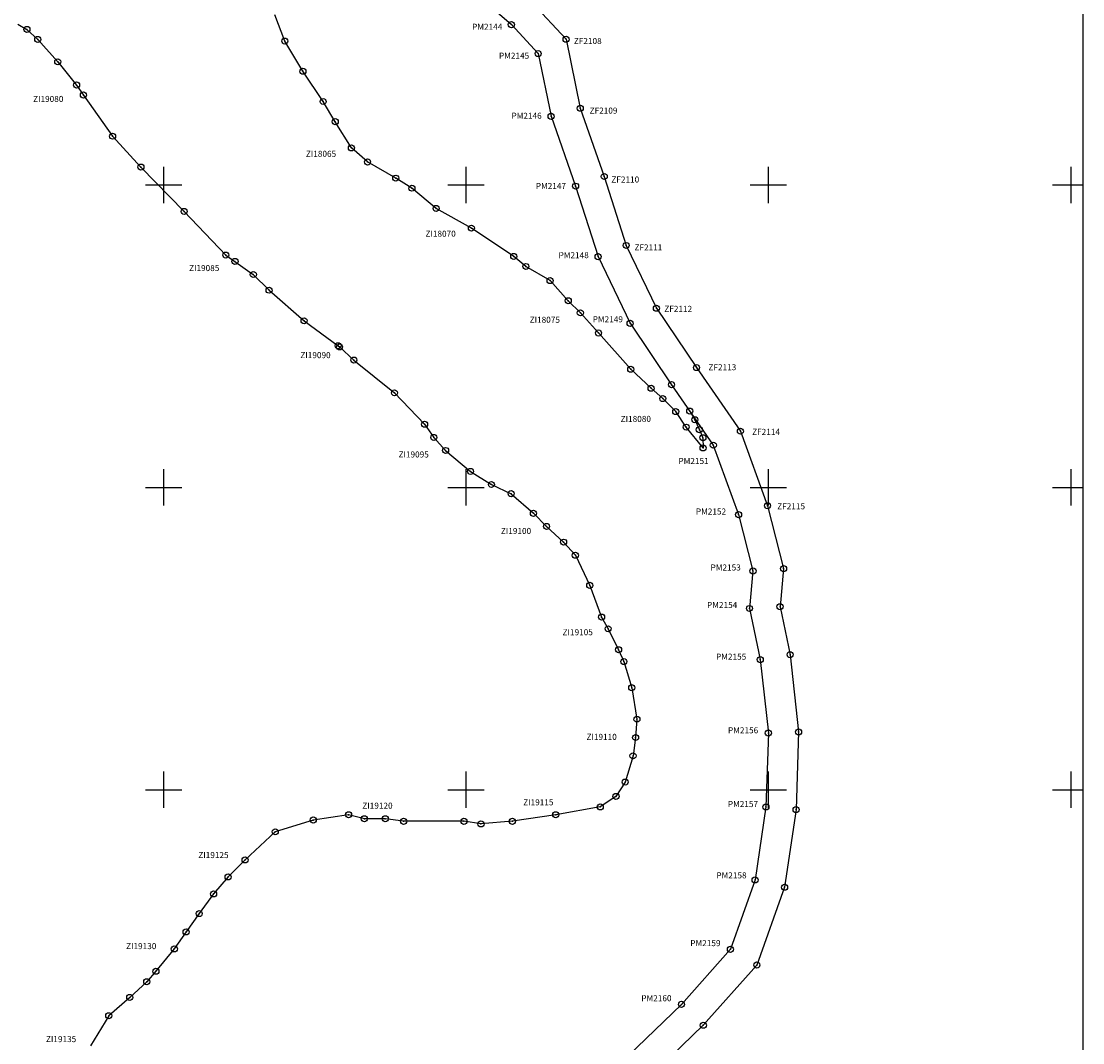
# Model space of a CAD drawing. Units: millimetres. Extents: x 794484 to 802762, y 2755600 to 2757400.
# Drawn here: x 795706 to 796408, y 2756233 to 2756908 of the extents above; entities that cross this region are included whole.
import ezdxf

# ---------------------------------------------------------------- set-up
doc = ezdxf.new("R2010")
doc.units = ezdxf.units.MM
doc.header["$LTSCALE"] = 40
doc.header["$PDMODE"] = 32
doc.header["$PDSIZE"] = 4
doc.linetypes.add('CENTRO1', pattern=[0.44, 0.2, -0.08, 0.08, -0.08])
for name, color, linetype in [('AMBIENT_COSTER', 7, 'Continuous'), ('CVL_PUNTO', 2, 'Continuous'), ('CVL_PUNTO_NUM', 2, 'Continuous'), ('CVL_RETUTM', 8, 'Continuous'), ('Lomo', 7, 'Continuous'), ('MARGEN', 7, 'Continuous'), ('NUM_A COST', 7, 'Continuous'), ('Pleamar Maxima', 1, 'Continuous'), ('PUNT_A COST', 7, 'Continuous'), ('Zona_federal', 5, 'CENTRO1')]:
    doc.layers.add(name, color=color, linetype=linetype)
doc.styles.add('SIMPLEX1', font='SIMPLEX1.shx')

msp = doc.modelspace()

# ---------------------------------------------------------------- linework, layer by layer
at = {"layer": 'AMBIENT_COSTER', "color": 3}
for points in [[(796148.03, 2756650.47), (796151.39, 2756644.7), (796154.37, 2756638.15), (796156.75, 2756632.79), (796156.86, 2756626.08), (796145.63, 2756639.83), (796138.77, 2756650.11), (796130.19, 2756658.68), (796122.47, 2756665.54), (796109.02, 2756678.11), (796087.66, 2756702.1), (796075.65, 2756715.43), (796067.65, 2756723.43), (796055.64, 2756736.76), (796039.62, 2756746.1), (796031.62, 2756752.76), (796003.59, 2756771.43), (795980.26, 2756784.52), (795964.25, 2756797.85), (795953.57, 2756804.52), (795934.89, 2756815.19), (795924.21, 2756824.52), (795913.54, 2756841.85), (795905.53, 2756855.18), (795892.18, 2756875.18), (795880.17, 2756895.18), (795873.5, 2756912.51)], [(795703.52, 2756906.32), (795709.6, 2756902.88), (795716.75, 2756896.27), (795729.98, 2756881.45), (795742.41, 2756866.11), (795746.91, 2756859.49), (795766.22, 2756832.24), (795785.01, 2756811.86), (795813.58, 2756782.5), (795841.14, 2756753.61), (795847.2, 2756749.44), (795859.34, 2756740.78), (795869.75, 2756730.39), (795892.9, 2756710.15), (795915.44, 2756693.69), (795916.35, 2756692.85), (795925.84, 2756684.16), (795952.71, 2756662.51), (795972.65, 2756641.72), (795978.72, 2756633.06), (795986.53, 2756624.4), (796003, 2756610.54), (796016.87, 2756601.88), (796029.87, 2756595.82), (796044.61, 2756582.83), (796053.28, 2756574.17), (796064.55, 2756563.78), (796072.35, 2756555.11), (796081.89, 2756535.19), (796089.69, 2756514.24), (796094.03, 2756506.44), (796100.96, 2756492.58), (796104.43, 2756484.79), (796109.63, 2756467.47), (796113.1, 2756446.68), (796112.23, 2756434.55), (796110.5, 2756422.43), (796105.3, 2756405.11), (796099.23, 2756395.58), (796088.82, 2756388.65), (796059.35, 2756383.45), (796030.74, 2756379.12), (796009.93, 2756377.39), (795998.66, 2756379.12), (795958.78, 2756379.12), (795946.65, 2756380.86), (795932.77, 2756380.86), (795922.37, 2756383.45), (795898.96, 2756379.99), (795873.82, 2756372.19), (795853.88, 2756353.6), (795842.61, 2756342.34), (795833.08, 2756331.08), (795823.54, 2756318.09), (795814.87, 2756305.96), (795807.07, 2756294.7), (795794.93, 2756279.98), (795788.86, 2756273.05), (795777.59, 2756262.66), (795763.72, 2756250.53), (795751.58, 2756230.61)]]:
    msp.add_lwpolyline(points, dxfattribs=at)
at = {"layer": 'CVL_PUNTO', "color": 7}
for p in [(796030.01, 2756906.02), (796066.22, 2756896.38), (796047.75, 2756886.89), (796075.58, 2756850.74), (796056.26, 2756845.39), (796091.47, 2756805.59), (796072.5, 2756799.23), (796105.98, 2756759.98), (796087.35, 2756752.58), (796125.96, 2756718.47), (796108.57, 2756708.49), (796152.49, 2756679.19), (796135.97, 2756667.91), (796181.53, 2756637.15), (796163.61, 2756627.9), (796199.46, 2756587.85), (796180.33, 2756581.94), (796210.1, 2756546.28), (796189.86, 2756544.69), (796187.54, 2756519.91), (796207.73, 2756521.06), (796214.43, 2756489.28), (796194.66, 2756486.11), (796200.01, 2756437.46), (796220.04, 2756438.23), (796198.41, 2756388.66), (796218.36, 2756386.86), (796191.26, 2756340.38), (796210.75, 2756335.51), (796174.9, 2756294.47), (796192.43, 2756284.09), (796142.56, 2756258.08), (796157.01, 2756244.22)]:
    msp.add_point(p, dxfattribs=at)
at = {"layer": 'CVL_RETUTM', "color": 8, "linetype": 'Continuous'}
for p, q in [((795800, 2756812), (795800, 2756788)), ((796000, 2756812), (796000, 2756788)), ((796200, 2756812), (796200, 2756788)), ((796400, 2756812), (796400, 2756788)), ((795788, 2756800), (795812, 2756800)), ((795988, 2756800), (796012, 2756800)), ((796188, 2756800), (796212, 2756800)), ((796388, 2756800), (796408, 2756800)), ((795800, 2756612), (795800, 2756588)), ((796000, 2756612), (796000, 2756588)), ((796200, 2756612), (796200, 2756588)), ((796400, 2756612), (796400, 2756588)), ((795788, 2756600), (795812, 2756600)), ((795988, 2756600), (796012, 2756600)), ((796188, 2756600), (796212, 2756600)), ((796388, 2756600), (796408, 2756600)), ((795800, 2756412), (795800, 2756388)), ((796000, 2756412), (796000, 2756388)), ((796200, 2756412), (796200, 2756388)), ((796400, 2756412), (796400, 2756388)), ((795788, 2756400), (795812, 2756400)), ((795988, 2756400), (796012, 2756400)), ((796188, 2756400), (796212, 2756400)), ((796388, 2756400), (796408, 2756400))]:
    msp.add_line(p, q, dxfattribs=at)
at = {"layer": 'Lomo', "color": 7, "linetype": 'Continuous'}
msp.add_lwpolyline([(794608, 2757296.34), (796408, 2757296.34), (796408, 2755696.34), (794608, 2755696.34)], close=True, dxfattribs=at)
msp.add_lwpolyline([(794608, 2757296.34), (796408, 2757296.34), (796408, 2755696.34), (794608, 2755696.34)], close=True, dxfattribs=at)
msp.add_lwpolyline([(794608, 2757296.34), (796408, 2757296.34), (796408, 2755696.34), (794608, 2755696.34)], close=True, dxfattribs=at)
msp.add_lwpolyline([(794608, 2757296.34), (796408, 2757296.34), (796408, 2755696.34), (794608, 2755696.34)], close=True, dxfattribs=at)
at = {"layer": 'MARGEN', "color": 7, "linetype": 'Continuous'}
msp.add_lwpolyline([(794608, 2757296.34), (796408, 2757296.34), (796408, 2755696.34), (794608, 2755696.34)], close=True, dxfattribs=at)
at = {"layer": 'Pleamar Maxima', "color": 1, "linetype": 'Continuous'}
msp.add_lwpolyline([(796007.95, 2756925.58), (796030.01, 2756906.02), (796047.75, 2756886.89), (796056.26, 2756845.39), (796072.5, 2756799.23), (796087.35, 2756752.58), (796108.57, 2756708.49), (796135.97, 2756667.91), (796163.61, 2756627.9), (796180.33, 2756581.94), (796189.86, 2756544.69), (796187.54, 2756519.91), (796194.66, 2756486.11), (796200.01, 2756437.46), (796198.41, 2756388.66), (796191.26, 2756340.38), (796174.9, 2756294.47), (796142.56, 2756258.08), (796107.37, 2756224.07)], dxfattribs=at)
at = {"layer": 'PUNT_A COST', "color": 7}
for p in [(795709.6, 2756902.88), (795716.75, 2756896.27), (795880.17, 2756895.18), (795729.98, 2756881.45), (795892.18, 2756875.18), (795742.41, 2756866.11), (795746.91, 2756859.49), (795905.53, 2756855.18), (795913.54, 2756841.85), (795766.22, 2756832.24), (795924.21, 2756824.52), (795934.89, 2756815.19), (795785.01, 2756811.86), (795953.57, 2756804.52), (795964.25, 2756797.85), (795980.26, 2756784.52), (795813.58, 2756782.5), (796003.59, 2756771.43), (795841.14, 2756753.61), (795847.2, 2756749.44), (796031.62, 2756752.76), (796039.62, 2756746.1), (795859.34, 2756740.78), (796055.64, 2756736.76), (795869.75, 2756730.39), (796067.65, 2756723.43), (796075.65, 2756715.43), (795892.9, 2756710.15), (796087.66, 2756702.1), (795915.44, 2756693.69), (795916.35, 2756692.85), (795925.84, 2756684.16), (796109.02, 2756678.11), (796122.47, 2756665.54), (795952.71, 2756662.51), (796130.19, 2756658.68), (796148.03, 2756650.47), (796138.77, 2756650.11), (796151.39, 2756644.7), (795972.65, 2756641.72), (796145.63, 2756639.83), (796154.37, 2756638.15), (795978.72, 2756633.06), (796156.75, 2756632.79), (795986.53, 2756624.4), (796156.86, 2756626.08), (796003, 2756610.54), (796016.87, 2756601.88), (796029.87, 2756595.82), (796044.61, 2756582.83), (796053.28, 2756574.17), (796064.55, 2756563.78), (796072.35, 2756555.11), (796081.89, 2756535.19), (796089.69, 2756514.24), (796094.03, 2756506.44), (796100.96, 2756492.58), (796104.43, 2756484.79), (796109.63, 2756467.47), (796113.1, 2756446.68), (796112.23, 2756434.55), (796110.5, 2756422.43), (796105.3, 2756405.11), (796099.23, 2756395.58), (796088.82, 2756388.65), (795898.96, 2756379.99), (795922.37, 2756383.45), (795932.77, 2756380.86), (795946.65, 2756380.86), (795958.78, 2756379.12), (795998.66, 2756379.12), (796009.93, 2756377.39), (796030.74, 2756379.12), (796059.35, 2756383.45), (795873.82, 2756372.19), (795853.88, 2756353.6), (795842.61, 2756342.34), (795833.08, 2756331.08), (795823.54, 2756318.09), (795814.87, 2756305.96), (795807.07, 2756294.7), (795794.93, 2756279.98), (795788.86, 2756273.05), (795777.59, 2756262.66), (795763.72, 2756250.53)]:
    msp.add_point(p, dxfattribs=at)
at = {"layer": 'Zona_federal', "color": 5, "linetype": 'Continuous'}
msp.add_lwpolyline([(796044.01, 2756920.33), (796066.22, 2756896.38), (796075.58, 2756850.74), (796091.47, 2756805.59), (796105.98, 2756759.98), (796125.96, 2756718.47), (796152.49, 2756679.19), (796181.53, 2756637.15), (796199.46, 2756587.85), (796210.1, 2756546.28), (796207.73, 2756521.06), (796214.43, 2756489.28), (796220.04, 2756438.23), (796218.36, 2756386.86), (796210.75, 2756335.51), (796192.43, 2756284.09), (796157.01, 2756244.22), (796121.42, 2756209.84)], dxfattribs=at)

# ---------------------------------------------------------------- texts
at = {"layer": 'CVL_PUNTO_NUM', "color": 7, "style": 'SIMPLEX1'}
for s, p in [('PM2144', (796004.04, 2756902.6)), ('ZF2108', (796071.35, 2756893.2)), ('PM2145', (796021.8, 2756883.47)), ('ZF2109', (796081.8, 2756847.18)), ('PM2146', (796030.08, 2756843.77)), ('PM2147', (796046.19, 2756797.31)), ('ZF2110', (796096.17, 2756801.6)), ('ZF2111', (796111.47, 2756756.72)), ('PM2148', (796061.25, 2756751.55)), ('ZF2112', (796131.2, 2756716.08)), ('PM2149', (796083.81, 2756709.17)), ('ZF2113', (796160.4, 2756677.46)), ('ZF2114', (796189.29, 2756634.71)), ('PM2151', (796140.54, 2756615.45)), ('ZF2115', (796205.88, 2756585.49)), ('PM2152', (796152.07, 2756582.03)), ('PM2153', (796161.79, 2756545)), ('PM2154', (796159.44, 2756520.21)), ('PM2155', (796165.39, 2756486.03)), ('PM2156', (796173.31, 2756437.34)), ('PM2157', (796173.21, 2756388.53)), ('PM2158', (796165.63, 2756341.38)), ('PM2159', (796148.37, 2756296.56)), ('PM2160', (796115.96, 2756260.14))]:
    msp.add_text(s, height=4, dxfattribs=at).set_placement(p)
at = {"layer": 'NUM_A COST', "color": 7, "style": 'SIMPLEX1'}
for s, p in [('  ZI19080', (795711.22, 2756854.89)), ('  ZI18065', (795891.65, 2756818.6)), ('  ZI18070', (795970.76, 2756765.76)), ('  ZI19085', (795814.39, 2756743.04)), ('  ZI18075', (796039.68, 2756708.83)), ('  ZI19090', (795888, 2756685.45)), ('  ZI18080', (796099.88, 2756643.28)), ('  ZI19095', (795952.94, 2756619.76)), ('  ZI19100', (796020.65, 2756569.17)), ('  ZI19105', (796061.45, 2756502.21)), ('  ZI19110', (796077.28, 2756432.99)), ('  ZI19115', (796035.41, 2756389.69)), ('  ZI19120', (795929, 2756387.48)), ('  ZI19125', (795820.49, 2756354.81)), ('  ZI19130', (795772.72, 2756294.59)), ('  ZI19135', (795719.71, 2756233.08))]:
    msp.add_text(s, height=4, dxfattribs=at).set_placement(p)

doc.saveas('drawing.dxf')
